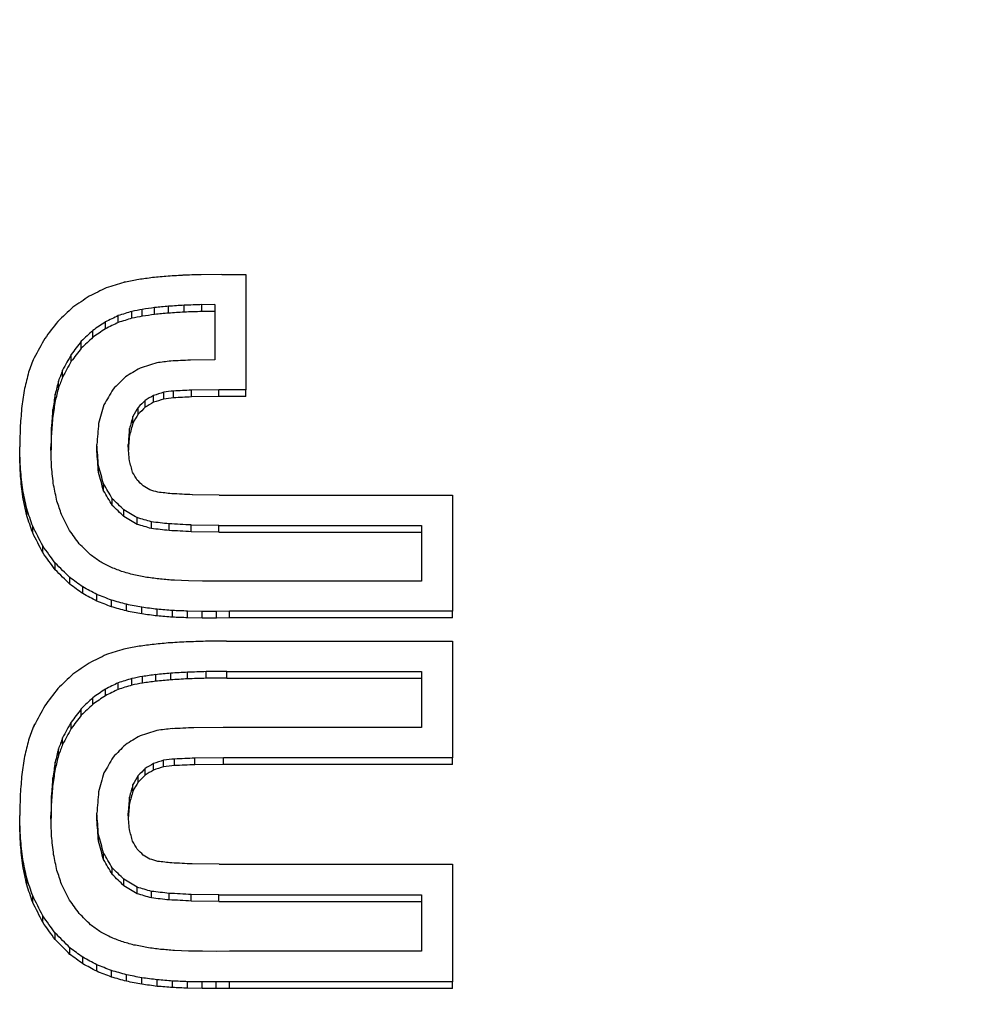
# Model space of a CAD drawing. Units: millimetres. Extents: x -2205 to 210, y -434 to 1760.
# Drawn here: x 96 to 97, y 190 to 191 of the extents above; entities that cross this region are included whole.
import ezdxf

# ---------------------------------------------------------------- set-up
doc = ezdxf.new("R2010")
doc.units = ezdxf.units.MM
doc.linetypes.add('CENTER', pattern=[2, 1.25, -0.25, 0.25, -0.25])
for name, color, linetype in [('A1', 7, 'Continuous'), ('A2', 1, 'CENTER'), ('DIM', 6, 'Continuous')]:
    doc.layers.add(name, color=color, linetype=linetype)
doc.styles.add('勝泰-1.5', font='simplex.shx', dxfattribs={"height": 1.5, "bigfont": 'chineset.shx'})
doc.dimstyles.new('比例1／10', dxfattribs={"dimtxt": 1.5, "dimasz": 2, "dimexe": 1.25, "dimexo": 0.625, "dimgap": 0.5, "dimtad": 1, "dimdec": 0, "dimlfac": 10, "dimdsep": 46, "dimtxsty": '勝泰-1.5', "dimcen": 2.5, "dimadec": 0, "dimazin": 0, "dimtfac": 1, "dimtdec": 0, "dimtmove": 0, "dimatfit": 3, "dimfxl": 0, "dimfrac": 1, "dimarcsym": 0})

# ---------------------------------------------------------------- blocks, each defined once
blk = doc.blocks.new('*D117')
at = {"layer": 'Defpoints', "color": 0}
for p in [(113.71224, 201.3093), (91.97363, 191.61361), (113.71224, 189.56361)]:
    blk.add_point(p, dxfattribs=at)
at = {"layer": 'DIM', "color": 0, "lineweight": -2}
for p, q in [((91.97363, 192.23861), (91.97363, 202.5593)), ((113.71224, 190.18861), (113.71224, 202.5593)), ((93.97363, 201.3093), (111.71224, 201.3093))]:
    blk.add_line(p, q, dxfattribs=at)
at = {"layer": 'DIM', "color": 0}
for points in [[(93.97363, 201.64264), (93.97363, 200.97597), (91.97363, 201.3093)], [(111.71224, 200.97597), (111.71224, 201.64264), (113.71224, 201.3093)]]:
    blk.add_solid(points, dxfattribs=at)
at = {"layer": 'DIM', "color": 0, "insert": (102.84294, 203.5593), "char_height": 1.5, "attachment_point": 5, "style": '勝泰-1.5'}
blk.add_mtext('217 [8{\\H1.000000x;\\S9#16;}]', dxfattribs=at)

msp = doc.modelspace()

# ---------------------------------------------------------------- linework, layer by layer
at = {"layer": 'A1', "color": 0, "linetype": 'ByBlock'}
for p, q in [((96.14548, 190.58805), (96.13108, 190.58791)), ((96.14549, 190.58805), (96.16237, 190.58805)), ((96.16237, 190.58805), (96.16237, 190.50743)), ((96.10821, 190.56105), (96.10821, 190.56586)), ((96.11918, 190.56173), (96.11918, 190.56654)), ((96.14058, 190.56705), (96.13157, 190.56696)), ((96.13157, 190.56215), (96.13157, 190.56696)), ((96.14058, 190.56705), (96.14058, 190.52841)), ((96.07312, 190.5545), (96.07312, 190.5593)), ((96.08254, 190.55746), (96.08254, 190.56226)), ((96.08991, 190.55887), (96.08991, 190.56368)), ((96.09852, 190.56009), (96.09852, 190.5649)), ((96.14058, 190.56224), (96.13157, 190.56215)), ((96.06408, 190.55007), (96.06408, 190.55487)), ((96.0553, 190.54414), (96.0553, 190.54894)), ((96.04725, 190.53658), (96.04725, 190.54137)), ((96.04021, 190.52736), (96.04021, 190.53215)), ((96.14058, 190.52841), (96.12357, 190.52822)), ((96.03418, 190.51641), (96.03418, 190.52119)), ((96.03132, 190.50884), (96.03132, 190.51361)), ((96.02903, 190.49966), (96.02903, 190.50441)), ((96.09769, 190.49871), (96.09769, 190.50347)), ((96.10486, 190.50099), (96.10486, 190.50575)), ((96.11174, 190.50184), (96.11174, 190.5066)), ((96.14342, 190.50743), (96.12425, 190.50721)), ((96.12425, 190.50245), (96.12425, 190.50721)), ((96.16237, 190.50743), (96.14342, 190.50743)), ((96.14342, 190.50267), (96.14342, 190.50743)), ((96.16237, 190.50267), (96.16237, 190.50743)), ((96.09188, 190.49524), (96.09188, 190.49999)), ((96.14342, 190.50267), (96.12425, 190.50245)), ((96.16237, 190.50267), (96.14342, 190.50267)), ((96.02736, 190.48888), (96.02736, 190.49363)), ((96.08706, 190.49045), (96.08706, 190.4952)), ((96.08338, 190.48411), (96.08338, 190.48886)), ((96.02635, 190.47658), (96.02635, 190.48132)), ((96.08093, 190.47557), (96.08093, 190.48031)), ((96.05817, 190.46444), (96.05817, 190.46917)), ((96.00473, 190.44716), (96.00473, 190.45188)), ((96.0593, 190.44961), (96.0593, 190.45433)), ((96.06284, 190.43693), (96.06284, 190.44164)), ((96.00634, 190.43273), (96.00634, 190.43743)), ((96.06893, 190.42666), (96.06893, 190.43136)), ((96.14354, 190.43381), (96.12487, 190.43407)), ((96.14354, 190.43381), (96.30675, 190.43381)), ((96.30675, 190.43381), (96.30675, 190.35263)), ((96.00915, 190.41947), (96.00915, 190.42417)), ((96.07706, 190.41883), (96.07706, 190.42353)), ((96.08629, 190.41341), (96.08629, 190.4181)), ((96.0963, 190.41047), (96.0963, 190.41516)), ((96.01328, 190.40743), (96.01328, 190.41212)), ((96.10861, 190.40906), (96.10861, 190.41376)), ((96.14339, 190.4127), (96.12414, 190.41296)), ((96.12414, 190.40827), (96.12414, 190.41296)), ((96.14339, 190.40801), (96.12414, 190.40827)), ((96.14339, 190.4127), (96.28496, 190.4127)), ((96.14339, 190.40801), (96.14339, 190.4127)), ((96.14339, 190.40801), (96.28496, 190.40801)), ((96.28496, 190.4127), (96.28496, 190.3738)), ((96.02034, 190.39368), (96.02034, 190.39836)), ((96.02901, 190.38165), (96.02901, 190.38633)), ((96.03926, 190.37153), (96.03926, 190.37619)), ((96.1222, 190.37393), (96.11237, 190.37433)), ((96.13199, 190.37378), (96.1222, 190.37393)), ((96.14162, 190.37378), (96.13199, 190.37378)), ((96.15093, 190.3738), (96.14162, 190.37378)), ((96.28496, 190.3738), (96.15093, 190.3738)), ((96.04834, 190.36497), (96.04834, 190.36964)), ((96.05809, 190.35979), (96.05809, 190.36445)), ((96.06831, 190.35581), (96.06831, 190.36047)), ((96.07884, 190.35286), (96.07884, 190.35752)), ((96.08955, 190.35077), (96.08955, 190.35543)), ((96.10032, 190.34938), (96.10032, 190.35404)), ((96.11103, 190.34854), (96.11103, 190.35319)), ((96.13182, 190.35261), (96.12157, 190.35276)), ((96.12157, 190.34811), (96.12157, 190.35276)), ((96.13182, 190.34795), (96.13182, 190.35261)), ((96.14165, 190.3526), (96.13182, 190.35261)), ((96.15096, 190.35263), (96.14165, 190.3526)), ((96.14165, 190.34795), (96.14165, 190.3526)), ((96.15096, 190.34797), (96.15096, 190.35263)), ((96.30675, 190.35263), (96.15096, 190.35263)), ((96.30675, 190.34797), (96.30675, 190.35263)), ((96.13182, 190.34795), (96.12157, 190.34811)), ((96.14165, 190.34795), (96.13182, 190.34795)), ((96.15096, 190.34797), (96.14165, 190.34795)), ((96.30675, 190.34797), (96.15096, 190.34797)), ((96.14877, 190.33183), (96.1341, 190.33168)), ((96.14876, 190.33183), (96.30675, 190.33183)), ((96.30675, 190.33183), (96.30675, 190.25021)), ((96.0825, 190.301), (96.0825, 190.30562)), ((96.0901, 190.30246), (96.0901, 190.30709)), ((96.09929, 190.30372), (96.09929, 190.30835)), ((96.10978, 190.30471), (96.10978, 190.30934)), ((96.12155, 190.30542), (96.12155, 190.31005)), ((96.14888, 190.31061), (96.13458, 190.31047)), ((96.13458, 190.30584), (96.13458, 190.31047)), ((96.14888, 190.30598), (96.13458, 190.30584)), ((96.14888, 190.31061), (96.28496, 190.31061)), ((96.14888, 190.30598), (96.14888, 190.31061)), ((96.14888, 190.30598), (96.28496, 190.30598)), ((96.28496, 190.31061), (96.28496, 190.27148)), ((96.06407, 190.29361), (96.06407, 190.29823)), ((96.07308, 190.29806), (96.07308, 190.30269)), ((96.0553, 190.28761), (96.0553, 190.29223)), ((96.04725, 190.27996), (96.04725, 190.28457)), ((96.0402, 190.27064), (96.0402, 190.27525)), ((96.1465, 190.27148), (96.12595, 190.27126)), ((96.28496, 190.27148), (96.1465, 190.27148)), ((96.03418, 190.25956), (96.03418, 190.26416)), ((96.03132, 190.25188), (96.03132, 190.25648)), ((96.11246, 190.24478), (96.11246, 190.24938)), ((96.14662, 190.25021), (96.12656, 190.24999)), ((96.12656, 190.24539), (96.12656, 190.24999)), ((96.30675, 190.25021), (96.14662, 190.25021)), ((96.14662, 190.24561), (96.14662, 190.25021)), ((96.30675, 190.24561), (96.30675, 190.25021)), ((96.02903, 190.24257), (96.02903, 190.24717)), ((96.09189, 190.23812), (96.09189, 190.24272)), ((96.09769, 190.24164), (96.09769, 190.24624)), ((96.10478, 190.24391), (96.10478, 190.2485)), ((96.14662, 190.24561), (96.12656, 190.24539)), ((96.30675, 190.24561), (96.14662, 190.24561)), ((96.02736, 190.23167), (96.02736, 190.23626)), ((96.08705, 190.23326), (96.08705, 190.23785)), ((96.08338, 190.22688), (96.08338, 190.23147)), ((96.02635, 190.21923), (96.02635, 190.22382)), ((96.08093, 190.21822), (96.08093, 190.22281)), ((96.05817, 190.20696), (96.05817, 190.21154)), ((96.00473, 190.18948), (96.00473, 190.19406)), ((96.0593, 190.1919), (96.0593, 190.19648)), ((96.06284, 190.17906), (96.06284, 190.18363)), ((96.00634, 190.17486), (96.00634, 190.17943)), ((96.06893, 190.16867), (96.06893, 190.17324)), ((96.14354, 190.17579), (96.12485, 190.17604)), ((96.14354, 190.17579), (96.30675, 190.17579)), ((96.30675, 190.17579), (96.30675, 190.09358)), ((96.00915, 190.16143), (96.00915, 190.16599)), ((96.07705, 190.16075), (96.07705, 190.16532)), ((96.08629, 190.15525), (96.08629, 190.15982)), ((96.01328, 190.14922), (96.01328, 190.15378)), ((96.09632, 190.15227), (96.09632, 190.15684)), ((96.10864, 190.15089), (96.10864, 190.15545)), ((96.14339, 190.15443), (96.12416, 190.15469)), ((96.12416, 190.15013), (96.12416, 190.15469)), ((96.14339, 190.15443), (96.28496, 190.15443)), ((96.14339, 190.14987), (96.14339, 190.15443)), ((96.28496, 190.15443), (96.28496, 190.115)), ((96.14339, 190.14987), (96.12416, 190.15013)), ((96.14339, 190.14987), (96.28496, 190.14987)), ((96.02034, 190.13532), (96.02034, 190.13987)), ((96.029, 190.12314), (96.029, 190.12769)), ((96.03926, 190.11287), (96.03926, 190.11741)), ((96.12221, 190.11514), (96.11238, 190.11555)), ((96.132, 190.11498), (96.12221, 190.11514)), ((96.14162, 190.11497), (96.132, 190.11498)), ((96.15093, 190.115), (96.14162, 190.11497)), ((96.28496, 190.115), (96.15093, 190.115)), ((96.04835, 190.10625), (96.04835, 190.11079)), ((96.0581, 190.10102), (96.0581, 190.10557)), ((96.06831, 190.09701), (96.06831, 190.10155)), ((96.07884, 190.09403), (96.07884, 190.09857)), ((96.08955, 190.09191), (96.08955, 190.09645)), ((96.10031, 190.0905), (96.10031, 190.09504)), ((96.11103, 190.08964), (96.11103, 190.09418)), ((96.13181, 190.09357), (96.12156, 190.09373)), ((96.12156, 190.08919), (96.12156, 190.09373)), ((96.13181, 190.08903), (96.13181, 190.09357)), ((96.14164, 190.09356), (96.13181, 190.09357)), ((96.15096, 190.09358), (96.14164, 190.09356)), ((96.14164, 190.08902), (96.14164, 190.09356)), ((96.15096, 190.08904), (96.15096, 190.09358)), ((96.30675, 190.09358), (96.15096, 190.09358)), ((96.30675, 190.08904), (96.30675, 190.09358)), ((96.13181, 190.08903), (96.12156, 190.08919)), ((96.14164, 190.08902), (96.13181, 190.08903)), ((96.15096, 190.08904), (96.14164, 190.08902)), ((96.30675, 190.08904), (96.15096, 190.08904))]:
    msp.add_line(p, q, dxfattribs=at)
for centre, major_axis, ratio, start_param, end_param in [((87.98173, 189.56361), (22.4097, 2.29088), 0.009129, 1.198859, 1.199366), ((83.32199, 189.56361), (35.26236, 2.29077), 0.005837, 1.199057, 1.199413), ((72.12574, 189.56361), (66.11599, 2.29072), 0.003123, 1.199118, 1.199328), ((93.53588, 189.56361), (7.0454, 2.29239), 0.026531, 1.193182, 1.195048), ((91.91891, 189.56361), (11.52888, 2.29139), 0.017248, 1.197533, 1.198386), ((90.44388, 189.56361), (15.60965, 2.29108), 0.012963, 1.198397, 1.199058), ((94.88527, 189.56361), (3.27558, 2.29582), 0.042336, 1.176844, 1.180592), ((94.44386, 189.56361), (4.51517, 2.29412), 0.036393, 1.185191, 1.188019), ((88.19518, 189.56361), (22.4097, 2.29088), 0.009129, 1.208973, 1.209435), ((83.65681, 189.56361), (35.26236, 2.29077), 0.005837, 1.209194, 1.209527), ((72.75258, 189.56361), (66.11599, 2.29072), 0.003123, 1.209265, 1.209465), ((95.21057, 189.56361), (2.35264, 2.29756), 0.045014, 1.166323, 1.171122), ((94.49188, 189.56361), (4.51517, 2.29412), 0.036393, 1.194579, 1.196716), ((93.6061, 189.56361), (7.0454, 2.29239), 0.026531, 1.203008, 1.204436), ((92.0303, 189.56361), (11.52888, 2.29139), 0.017248, 1.20753, 1.208212), ((92.0303, 189.56361), (11.27825, 2.24158), 0.017248, 1.199156, 1.199856), ((90.59338, 189.56361), (15.60965, 2.29108), 0.012963, 1.208466, 1.209055), ((90.59338, 189.56361), (15.27031, 2.24128), 0.012963, 1.200077, 1.200682), ((88.19518, 189.56361), (21.92253, 2.24108), 0.009129, 1.200572, 1.201047), ((83.65681, 189.56361), (34.49578, 2.24097), 0.005837, 1.200785, 1.201126), ((72.75258, 189.56361), (64.67868, 2.24092), 0.003123, 1.200851, 1.201056), ((95.44129, 189.56361), (1.68958, 2.29885), 0.042981, 1.156641, 1.162337), ((94.9232, 189.56361), (3.27558, 2.29582), 0.042336, 1.185541, 1.188398), ((94.49188, 189.56361), (4.41701, 2.24425), 0.036393, 1.186259, 1.18845), ((93.6061, 189.56361), (6.89224, 2.24256), 0.026531, 1.194651, 1.196116), ((95.24176, 189.56361), (2.35264, 2.29756), 0.045014, 1.174129, 1.177769), ((94.9232, 189.56361), (3.20437, 2.24591), 0.042336, 1.177275, 1.180204), ((95.60335, 189.56361), (1.2169, 2.29955), 0.037254, 1.15047, 1.157001), ((95.46835, 189.56361), (1.68958, 2.29885), 0.042981, 1.163288, 1.167713), ((95.24176, 189.56361), (2.3015, 2.24761), 0.045014, 1.165936, 1.169668), ((95.62802, 189.56361), (1.2169, 2.29955), 0.037254, 1.155846, 1.161093), ((95.46835, 189.56361), (1.65285, 2.24888), 0.042981, 1.155187, 1.159724), ((95.73291, 189.56361), (0.83258, 2.29987), 0.028858, 1.147736, 1.15255), ((95.62802, 189.56361), (1.19044, 2.24956), 0.037254, 1.147856, 1.153235), ((93.75629, 189.56361), (6.99037, 2.29241), 0.0267, 1.220152, 1.221916), ((90.08793, 189.56361), (17.93224, 2.29099), 0.011342, 1.22688, 1.227459), ((80.83301, 189.56361), (45.49208, 2.29074), 0.004532, 1.22778, 1.228101), ((95.82646, 189.56361), (0.55166, 2.29997), 0.020458, 1.14701, 1.152375), ((95.75609, 189.56361), (0.83258, 2.29987), 0.028858, 1.151828, 1.155448), ((94.85313, 189.56361), (3.70164, 2.29515), 0.040348, 1.20566, 1.208605), ((95.84888, 189.56361), (0.55166, 2.29997), 0.020458, 1.149908, 1.154293), ((95.75609, 189.56361), (0.81448, 2.24988), 0.028858, 1.14397, 1.147681), ((95.33815, 189.56361), (2.23434, 2.2978), 0.045009, 1.187362, 1.19147), ((95.89505, 189.56361), (0.34271, 2.3), 0.013152, 1.149428, 1.155341), ((95.91708, 189.56361), (0.34271, 2.3), 0.013152, 1.151346, 1.156477), ((95.84888, 189.56361), (0.53966, 2.24997), 0.020458, 1.142141, 1.146636), ((95.64805, 189.56361), (1.28584, 2.29947), 0.038383, 1.169191, 1.174412), ((94.89444, 189.56361), (3.70164, 2.29515), 0.040348, 1.214817, 1.216475), ((93.82602, 189.56361), (6.99037, 2.29241), 0.0267, 1.229989, 1.231073), ((90.25924, 189.56361), (17.93224, 2.29099), 0.011342, 1.236889, 1.237295), ((81.2646, 189.56361), (45.49208, 2.29074), 0.004532, 1.237819, 1.23811), ((95.91708, 189.56361), (0.33526, 2.25), 0.013152, 1.143689, 1.148948), ((95.85814, 189.56361), (0.63422, 2.29995), 0.023112, 1.159325, 1.165482), ((95.36855, 189.56361), (2.23434, 2.2978), 0.045009, 1.195232, 1.197511), ((94.89444, 189.56361), (3.62117, 2.24525), 0.040348, 1.207171, 1.20887), ((93.82602, 189.56361), (6.83841, 2.24258), 0.0267, 1.222316, 1.223427), ((90.25924, 189.56361), (17.5424, 2.24119), 0.011342, 1.229206, 1.229622), ((81.2646, 189.56361), (44.50312, 2.24094), 0.004532, 1.230129, 1.230427), ((95.94715, 189.56361), (0.1813, 2.3), 0.007069, 1.153939, 1.160409), ((95.96901, 189.56361), (0.1813, 2.3), 0.007069, 1.155075, 1.160922), ((95.67303, 189.56361), (1.28584, 2.29947), 0.038383, 1.175233, 1.178246), ((95.67303, 189.56361), (1.25789, 2.24948), 0.038383, 1.167685, 1.170773), ((95.36855, 189.56361), (2.18577, 2.24785), 0.045009, 1.187627, 1.189964), ((95.96901, 189.56361), (0.17736, 2.25), 0.007069, 1.147546, 1.153538), ((96.00261, 189.56361), (0.17879, 2.3), 0.006972, 1.15965, 1.166659), ((95.88075, 189.56361), (0.63422, 2.29995), 0.023112, 1.163159, 1.167217), ((95.88075, 189.56361), (0.62043, 2.24995), 0.023112, 1.155686, 1.159845), ((95.98737, 189.56361), (0.05433, 2.3), 0.00213, 1.159902, 1.166961), ((96.00917, 189.56361), (0.05433, 2.3), 0.00213, 1.160415, 1.16692), ((96.00917, 189.56361), (0.05315, 2.25), 0.00213, 1.153031, 1.159696), ((96.02447, 189.56361), (0.17879, 2.3), 0.006972, 1.161386, 1.16668), ((96.11077, 189.56361), (-0.16925, 2.3), 0.006604, 5.109574, 5.116582), ((96.02447, 189.56361), (0.17491, 2.25), 0.006972, 1.154014, 1.159439), ((96.13262, 189.56361), (-0.16925, 2.3), 0.006604, 5.111249, 5.116561), ((96.02702, 189.56361), (-0.07357, 2.3), 0.002883, 5.108812, 5.116182), ((96.02702, 189.56361), (-0.07197, 2.25), 0.002883, 5.115853, 5.123404), ((96.04882, 189.56361), (-0.07357, 2.3), 0.002883, 5.109507, 5.116224), ((96.11077, 189.56361), (-0.16557, 2.25), 0.006604, 5.116643, 5.123824), ((96.26964, 189.56361), (-0.61782, 2.29996), 0.022597, 5.10184, 5.105665), ((96.07975, 189.56361), (-0.24765, 2.3), 0.009604, 5.10107, 5.10787), ((96.10167, 189.56361), (-0.24765, 2.3), 0.009604, 5.102603, 5.108565), ((96.24707, 189.56361), (-0.61782, 2.29996), 0.022597, 5.098013, 5.10399), ((96.24707, 189.56361), (-0.60439, 2.24996), 0.022597, 5.104936, 5.111059), ((96.48024, 189.56361), (-1.31713, 2.29943), 0.03886, 5.083086, 5.085654), ((96.07975, 189.56361), (-0.24227, 2.25), 0.009604, 5.107945, 5.114911), ((96.45512, 189.56361), (-1.31713, 2.29943), 0.03886, 5.076996, 5.081827), ((96.77552, 189.56361), (2.30754, -2.29765), 0.045027, 1.916654, 1.918559), ((96.14566, 189.56361), (-0.4701, 2.29998), 0.017699, 5.092259, 5.098487), ((96.16791, 189.56361), (-0.4701, 2.29998), 0.017699, 5.094824, 5.10002), ((96.45512, 189.56361), (-1.2885, 2.24944), 0.03886, 5.083801, 5.088751), ((97.21636, 189.56361), (3.79545, -2.29501), 0.039892, 1.894681, 1.895967), ((98.3317, 189.56361), (7.57332, -2.29219), 0.025004, 1.877369, 1.878132), ((101.86395, 189.56361), (19.56476, -2.29094), 0.010422, 1.870503, 1.871021), ((108.952, 189.56361), (43.66772, -2.29074), 0.004721, 1.869185, 1.869531), ((96.14566, 189.56361), (-0.45988, 2.24999), 0.017699, 5.098982, 5.105362), ((96.25319, 189.56361), (-0.76167, 2.29991), 0.026911, 5.085101, 5.08953), ((96.74463, 189.56361), (2.30754, -2.29765), 0.045027, 1.908794, 1.912469), ((96.23023, 189.56361), (-0.76167, 2.29991), 0.026911, 5.081322, 5.086965), ((96.74463, 189.56361), (2.25737, -2.2477), 0.045027, 1.91551, 1.919275), ((97.1743, 189.56361), (3.79545, -2.29501), 0.039892, 1.885566, 1.888107), ((96.23023, 189.56361), (-0.74511, 2.24991), 0.026911, 5.087908, 5.093688), ((96.3624, 189.56361), (-1.14104, 2.29964), 0.035882, 5.071059, 5.076211), ((97.1743, 189.56361), (3.71294, -2.24512), 0.039892, 1.89222, 1.894823), ((98.2567, 189.56361), (7.57332, -2.29219), 0.025004, 1.867639, 1.869017), ((101.67729, 189.56361), (19.56476, -2.29094), 0.010422, 1.860635, 1.861292), ((96.33806, 189.56361), (-1.14104, 2.29964), 0.035882, 5.066006, 5.072432), ((96.33806, 189.56361), (-1.11623, 2.24964), 0.035882, 5.072437, 5.079018), ((96.49338, 189.56361), (-1.60457, 2.299), 0.042275, 5.05502, 5.059365), ((98.2567, 189.56361), (7.40868, -2.24236), 0.025004, 1.874259, 1.875671), ((101.67729, 189.56361), (19.13944, -2.24114), 0.010422, 1.86724, 1.867912), ((108.53767, 189.56361), (43.66772, -2.29074), 0.004721, 1.859291, 1.859663), ((108.53767, 189.56361), (42.71842, -2.24095), 0.004721, 1.865887, 1.866267), ((96.46679, 189.56361), (-1.60457, 2.299), 0.042275, 5.048702, 5.054312), ((96.46679, 189.56361), (-1.56969, 2.24902), 0.042275, 5.054997, 5.060742), ((96.67431, 189.56361), (-2.25502, 2.29776), 0.045019, 5.036774, 5.040364), ((96.90387, 189.56361), (3.0907, -2.29614), 0.043117, 1.879174, 1.881362), ((97.20609, 189.56361), (4.19904, -2.29448), 0.037916, 1.866068, 1.867868), ((96.64377, 189.56361), (-2.25502, 2.29776), 0.045019, 5.029331, 5.034045), ((96.64377, 189.56361), (-2.20599, 2.24781), 0.045019, 5.035513, 5.040341), ((97.62386, 189.56361), (5.7404, -2.29308), 0.031056, 1.856312, 1.857757), ((98.22943, 189.56361), (7.98576, -2.29206), 0.023915, 1.84965, 1.85077), ((96.86735, 189.56361), (3.0907, -2.29614), 0.043117, 1.870873, 1.87392), ((99.15931, 189.56361), (11.44722, -2.2914), 0.017362, 1.845433, 1.846261), ((100.71958, 189.56361), (17.27239, -2.29101), 0.01176, 1.842947, 1.843518), ((103.69708, 189.56361), (28.41153, -2.29081), 0.007228, 1.841615, 1.84197), ((96.86735, 189.56361), (3.02351, -2.24622), 0.043117, 1.876982, 1.880102), ((97.16072, 189.56361), (4.19904, -2.29448), 0.037916, 1.857161, 1.859568), ((97.16072, 189.56361), (4.10776, -2.2446), 0.037916, 1.863212, 1.865677), ((97.56526, 189.56361), (5.7404, -2.29308), 0.031056, 1.847005, 1.848851), ((97.56526, 189.56361), (5.61561, -2.24323), 0.031056, 1.853012, 1.854902), ((98.15068, 189.56361), (7.98576, -2.29206), 0.023915, 1.840098, 1.841464), ((98.15068, 189.56361), (7.81216, -2.24223), 0.023915, 1.846072, 1.847471), ((99.04868, 189.56361), (11.44722, -2.2914), 0.017362, 1.835741, 1.836709), ((99.04868, 189.56361), (11.19837, -2.24158), 0.017362, 1.841692, 1.842684), ((100.55447, 189.56361), (17.27239, -2.29101), 0.01176, 1.83318, 1.833825), ((103.42699, 189.56361), (28.41153, -2.29081), 0.007228, 1.831813, 1.832203), ((110.12506, 189.56361), (54.42347, -2.29073), 0.003791, 1.831189, 1.83139), ((100.55447, 189.56361), (16.8969, -2.24121), 0.01176, 1.839116, 1.839777), ((103.42699, 189.56361), (27.79389, -2.24101), 0.007228, 1.837739, 1.838139), ((110.12506, 189.56361), (53.24035, -2.24093), 0.003791, 1.837111, 1.837316), ((79.16611, 189.56361), (68.4517, 2.29071), 0.003016, 1.320201, 1.320406), ((94.31333, 189.56361), (7.18588, 2.29233), 0.026109, 1.3145, 1.316261), ((93.2258, 189.56361), (11.61711, 2.29138), 0.017127, 1.318615, 1.319451), ((92.06524, 189.56361), (16.33021, 2.29105), 0.012414, 1.319604, 1.320252), ((90.23286, 189.56361), (23.75261, 2.29086), 0.008622, 1.320021, 1.320514), ((86.90149, 189.56361), (37.22089, 2.29076), 0.005533, 1.320167, 1.320512), ((94.95983, 189.56361), (4.5328, 2.2941), 0.036309, 1.306215, 1.308933), ((95.26262, 189.56361), (3.27622, 2.29581), 0.042333, 1.297651, 1.301261), ((95.48108, 189.56361), (2.35587, 2.29755), 0.045013, 1.287047, 1.291665), ((94.38482, 189.56361), (7.18588, 2.29233), 0.026109, 1.323968, 1.325317), ((93.33801, 189.56361), (11.61711, 2.29138), 0.017127, 1.328246, 1.328919), ((92.2215, 189.56361), (16.33021, 2.29105), 0.012414, 1.329304, 1.329883), ((90.45897, 189.56361), (23.75261, 2.29086), 0.008622, 1.329759, 1.330214), ((90.45897, 189.56361), (23.23625, 2.24106), 0.008622, 1.324312, 1.324778), ((87.25483, 189.56361), (37.22089, 2.29076), 0.005533, 1.329924, 1.33025), ((87.25483, 189.56361), (36.41174, 2.24096), 0.005533, 1.32447, 1.324803), ((79.81506, 189.56361), (68.4517, 2.29071), 0.003016, 1.329968, 1.330164), ((79.81506, 189.56361), (66.96362, 2.24092), 0.003016, 1.324509, 1.324709), ((95.63585, 189.56361), (1.6913, 2.29885), 0.042994, 1.277163, 1.282653), ((95.30056, 189.56361), (3.27622, 2.29581), 0.042333, 1.306035, 1.308787), ((95.008, 189.56361), (4.5328, 2.2941), 0.036309, 1.315272, 1.317316), ((95.008, 189.56361), (4.43426, 2.24423), 0.036309, 1.309897, 1.31199), ((94.38482, 189.56361), (7.02966, 2.2425), 0.026109, 1.318562, 1.319943), ((93.33801, 189.56361), (11.36456, 2.24157), 0.017127, 1.322824, 1.323513), ((92.2215, 189.56361), (15.9752, 2.24124), 0.012414, 1.323868, 1.32446), ((95.51229, 189.56361), (2.35587, 2.29755), 0.045013, 1.294573, 1.29808), ((95.30056, 189.56361), (3.20499, 2.24591), 0.042333, 1.300708, 1.303525), ((95.74389, 189.56361), (1.21676, 2.29955), 0.037251, 1.27074, 1.277046), ((95.66291, 189.56361), (1.6913, 2.29885), 0.042994, 1.283578, 1.287843), ((95.51229, 189.56361), (2.30466, 2.24761), 0.045013, 1.289311, 1.2929), ((95.66291, 189.56361), (1.65453, 2.24888), 0.042994, 1.278399, 1.282764), ((95.82934, 189.56361), (0.83158, 2.29988), 0.028831, 1.267762, 1.272418), ((95.76856, 189.56361), (1.21676, 2.29955), 0.037251, 1.27593, 1.280997), ((95.76856, 189.56361), (1.19031, 2.24956), 0.037251, 1.270851, 1.276036), ((91.74841, 189.56361), (19.77281, 2.29094), 0.010316, 1.347149, 1.3477), ((84.76421, 189.56361), (51.42975, 2.29073), 0.004011, 1.347862, 1.348166), ((95.89032, 189.56361), (0.5513, 2.29997), 0.020446, 1.266894, 1.272082), ((95.85252, 189.56361), (0.83158, 2.29988), 0.028831, 1.271712, 1.275215), ((95.28186, 189.56361), (3.69141, 2.29516), 0.040397, 1.325483, 1.32834), ((94.54906, 189.56361), (7.04719, 2.29239), 0.026526, 1.340267, 1.341966), ((95.91273, 189.56361), (0.5513, 2.29997), 0.020446, 1.269692, 1.273936), ((95.85252, 189.56361), (0.8135, 2.24988), 0.028831, 1.266752, 1.270337), ((95.59617, 189.56361), (2.23256, 2.2978), 0.045008, 1.307161, 1.31113), ((95.93466, 189.56361), (0.34279, 2.3), 0.013154, 1.269142, 1.27486), ((95.91273, 189.56361), (0.53931, 2.24997), 0.020446, 1.264813, 1.269156), ((95.79546, 189.56361), (1.29084, 2.29946), 0.038461, 1.289014, 1.294048), ((91.93702, 189.56361), (19.77281, 2.29094), 0.010316, 1.356828, 1.357226), ((85.252, 189.56361), (51.42975, 2.29073), 0.004011, 1.357564, 1.357845), ((95.9567, 189.56361), (0.34279, 2.3), 0.013154, 1.270996, 1.27596), ((95.9567, 189.56361), (0.33534, 2.25), 0.013154, 1.266216, 1.271295), ((95.62656, 189.56361), (2.23256, 2.2978), 0.045008, 1.314766, 1.316978), ((95.32308, 189.56361), (3.69141, 2.29516), 0.040397, 1.334339, 1.335944), ((94.61931, 189.56361), (7.04719, 2.29239), 0.026526, 1.349793, 1.350823), ((94.61931, 189.56361), (6.89399, 2.24256), 0.026526, 1.344998, 1.346052), ((91.93702, 189.56361), (19.34296, 2.24114), 0.010316, 1.352025, 1.352432), ((85.252, 189.56361), (50.31171, 2.24093), 0.004011, 1.352754, 1.353041), ((95.96807, 189.56361), (0.18156, 2.3), 0.007079, 1.273458, 1.279714), ((95.98993, 189.56361), (0.18156, 2.3), 0.007079, 1.274558, 1.280211), ((95.93155, 189.56361), (0.63367, 2.29995), 0.023095, 1.278824, 1.284792), ((95.82046, 189.56361), (1.29084, 2.29946), 0.038461, 1.294863, 1.297765), ((95.62656, 189.56361), (2.18403, 2.24785), 0.045008, 1.310033, 1.312297), ((95.32308, 189.56361), (3.61116, 2.24527), 0.040397, 1.329569, 1.331211), ((95.98993, 189.56361), (0.17762, 2.25), 0.007079, 1.269894, 1.275678), ((95.95416, 189.56361), (0.63367, 2.29995), 0.023095, 1.282541, 1.286472), ((95.82046, 189.56361), (1.26277, 2.24948), 0.038461, 1.290182, 1.293151), ((95.99362, 189.56361), (0.05446, 2.3), 0.002135, 1.279205, 1.286031), ((96.01542, 189.56361), (0.05446, 2.3), 0.002135, 1.279703, 1.28599), ((96.02328, 189.56361), (0.17881, 2.3), 0.006973, 1.278971, 1.28576), ((96.04514, 189.56361), (0.17881, 2.3), 0.006973, 1.280651, 1.285782), ((95.95416, 189.56361), (0.61989, 2.24995), 0.023095, 1.277927, 1.281949), ((96.01542, 189.56361), (0.05327, 2.25), 0.002135, 1.275169, 1.281603), ((96.04514, 189.56361), (0.17492, 2.25), 0.006973, 1.276128, 1.281378), ((96.0185, 189.56361), (-0.07352, 2.3), 0.002881, 4.98996, 4.997113), ((96.0403, 189.56361), (-0.07352, 2.3), 0.002881, 4.990633, 4.997153), ((96.09107, 189.56361), (-0.16861, 2.3), 0.00658, 4.990666, 4.997485), ((96.11292, 189.56361), (-0.16861, 2.3), 0.00658, 4.99229, 4.997463), ((96.0185, 189.56361), (-0.07192, 2.25), 0.002881, 4.994182, 5.0015), ((96.09107, 189.56361), (-0.16495, 2.25), 0.00658, 4.994913, 5.001889), ((96.05108, 189.56361), (-0.24746, 2.3), 0.009597, 4.982413, 4.98902), ((96.073, 189.56361), (-0.24746, 2.3), 0.009597, 4.983901, 4.989693), ((96.17559, 189.56361), (-0.6175, 2.29996), 0.022587, 4.979279, 4.985084), ((96.19816, 189.56361), (-0.6175, 2.29996), 0.022587, 4.982995, 4.986708), ((96.05108, 189.56361), (-0.24208, 2.25), 0.009597, 4.986483, 4.993241), ((96.17559, 189.56361), (-0.60408, 2.24996), 0.022587, 4.983392, 4.989331), ((96.32841, 189.56361), (-1.31848, 2.29943), 0.03888, 4.964279, 4.966769), ((96.11344, 189.56361), (-0.46943, 2.29999), 0.017675, 4.976269, 4.981326), ((96.30328, 189.56361), (-1.31848, 2.29943), 0.03888, 4.958364, 4.963053), ((96.50923, 189.56361), (2.3065, -2.29765), 0.045027, 1.797954, 1.799808), ((96.77719, 189.56361), (3.78548, -2.29503), 0.03994, 1.776087, 1.777339), ((96.09119, 189.56361), (-0.46943, 2.29999), 0.017675, 4.97378, 4.979838), ((96.09119, 189.56361), (-0.45922, 2.24999), 0.017675, 4.977711, 4.983908), ((96.30328, 189.56361), (-1.28982, 2.24944), 0.03888, 4.962369, 4.967166), ((96.47835, 189.56361), (2.3065, -2.29765), 0.045027, 1.790321, 1.793892), ((97.4608, 189.56361), (7.58222, -2.29219), 0.02498, 1.758691, 1.759429), ((99.70655, 189.56361), (20.10285, -2.29093), 0.010151, 1.751808, 1.752297), ((104.28032, 189.56361), (45.67082, -2.29074), 0.004515, 1.750556, 1.750877), ((96.16485, 189.56361), (-0.75987, 2.29991), 0.02686, 4.966687, 4.971002), ((96.47835, 189.56361), (2.25635, -2.24771), 0.045027, 1.794245, 1.797897), ((96.14189, 189.56361), (-0.75987, 2.29991), 0.02686, 4.963014, 4.968514), ((96.14189, 189.56361), (-0.74335, 2.24991), 0.02686, 4.966818, 4.972444), ((96.23076, 189.56361), (-1.14191, 2.29963), 0.035899, 4.952732, 4.957737), ((96.73521, 189.56361), (3.78548, -2.29503), 0.03994, 1.76723, 1.769707), ((96.73521, 189.56361), (3.70319, -2.24513), 0.03994, 1.771097, 1.773631), ((97.38572, 189.56361), (7.58222, -2.29219), 0.02498, 1.74923, 1.750572), ((96.20642, 189.56361), (-1.14191, 2.29963), 0.035899, 4.947814, 4.954064), ((97.38572, 189.56361), (7.41739, -2.24236), 0.02498, 1.753066, 1.754438), ((99.51483, 189.56361), (20.10285, -2.29093), 0.010151, 1.742213, 1.742835), ((103.84703, 189.56361), (45.67082, -2.29074), 0.004515, 1.740938, 1.741283), ((96.20642, 189.56361), (-1.11708, 2.24964), 0.035899, 4.951476, 4.957868), ((96.30796, 189.56361), (-1.60316, 2.299), 0.042262, 4.936858, 4.941094), ((99.51483, 189.56361), (19.66583, -2.24113), 0.010151, 1.746035, 1.746671), ((103.84703, 189.56361), (44.67798, -2.24094), 0.004515, 1.744752, 1.745105), ((96.28138, 189.56361), (-1.60316, 2.299), 0.042262, 4.930711, 4.936177), ((96.41337, 189.56361), (-2.24958, 2.29777), 0.045017, 4.918774, 4.922276), ((96.28138, 189.56361), (-1.5683, 2.24902), 0.042262, 4.934248, 4.939838), ((96.54939, 189.56361), (3.10183, -2.29612), 0.043072, 1.760986, 1.763106), ((96.38287, 189.56361), (-2.24958, 2.29777), 0.045017, 4.91152, 4.916128), ((96.72423, 189.56361), (4.21155, -2.29447), 0.037855, 1.747984, 1.749734), ((96.96425, 189.56361), (5.75131, -2.29307), 0.031013, 1.73832, 1.739728), ((96.38287, 189.56361), (-2.20068, 2.24782), 0.045017, 4.914952, 4.919665), ((97.30952, 189.56361), (7.98576, -2.29206), 0.023915, 1.731727, 1.732819), ((97.83825, 189.56361), (11.43135, -2.2914), 0.017384, 1.727539, 1.728347), ((96.51279, 189.56361), (3.10183, -2.29612), 0.043072, 1.752888, 1.755851), ((96.51279, 189.56361), (3.03439, -2.2462), 0.043072, 1.756252, 1.759283), ((98.71648, 189.56361), (17.18426, -2.29102), 0.011819, 1.725071, 1.72563), ((100.38129, 189.56361), (28.1293, -2.29082), 0.0073, 1.72374, 1.72409), ((96.67876, 189.56361), (4.21155, -2.29447), 0.037855, 1.739296, 1.741635), ((96.67876, 189.56361), (4.11999, -2.24459), 0.037855, 1.742607, 1.745), ((96.90556, 189.56361), (5.75131, -2.29307), 0.031013, 1.729243, 1.73104), ((96.90556, 189.56361), (5.62628, -2.24322), 0.031013, 1.732514, 1.734351), ((97.23078, 189.56361), (7.98576, -2.29206), 0.023915, 1.72241, 1.723743), ((97.72777, 189.56361), (11.43135, -2.2914), 0.017384, 1.718085, 1.719031), ((97.23078, 189.56361), (7.81216, -2.24223), 0.023915, 1.72565, 1.727013), ((97.72777, 189.56361), (11.18284, -2.24159), 0.017384, 1.721303, 1.722271), ((98.55221, 189.56361), (17.18426, -2.29102), 0.011819, 1.715543, 1.716176), ((98.55221, 189.56361), (16.81069, -2.24121), 0.011819, 1.718747, 1.719394), ((100.11387, 189.56361), (28.1293, -2.29082), 0.0073, 1.714177, 1.714562), ((100.11387, 189.56361), (27.51779, -2.24101), 0.0073, 1.717373, 1.717766), ((103.73303, 189.56361), (53.56234, -2.29073), 0.003852, 1.713548, 1.713747), ((103.73303, 189.56361), (52.39794, -2.24093), 0.003852, 1.716739, 1.716943)]:
    msp.add_ellipse(centre, major_axis=major_axis, ratio=ratio, start_param=start_param, end_param=end_param, dxfattribs=at)
at = {"layer": 'A2', "ltscale": 5}
msp.add_arc((103.71693, 189.56361), 19.44492, 6.794362, 353.916874, dxfattribs=at)

# ---------------------------------------------------------------- dimensions: what is measured, and where the dimension line sits
at = {"layer": 'DIM'}
dim = msp.add_linear_dim(base=(113.71224, 201.3093), p1=(91.97363, 191.61361), p2=(113.71224, 189.56361), dimstyle='比例1／10', override={"dimlfac": 10}, dxfattribs=at)
dim.commit()
dim.dimension.update_dxf_attribs({"geometry": '*D117', "text_midpoint": (102.84294, 201.3093), "dimtype": 160})

doc.saveas('drawing.dxf')
